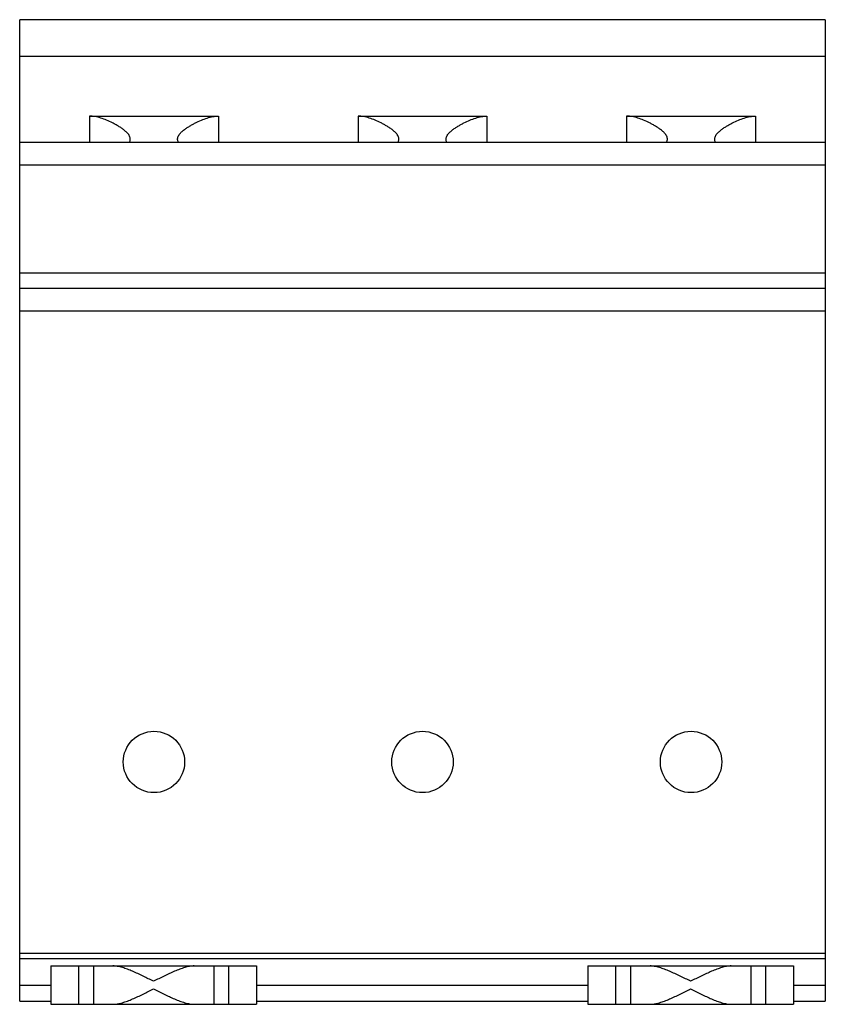
# Model space of a CAD drawing. Units: millimetres. Extents: x 7.9 to 60.4, y 15.1 to 79.3.
import ezdxf

# ---------------------------------------------------------------- set-up
doc = ezdxf.new("R2010")
doc.units = ezdxf.units.MM
doc.header["$LTSCALE"] = 6.118065
doc.layers.get('0').update_dxf_attribs({"linetype": 'CONTINUOUS'})

msp = doc.modelspace()

# ---------------------------------------------------------------- linework, layer by layer
at = {"color": 7, "linetype": 'CONTINUOUS'}
for p, q in [((7.851, 15.265), (7.851, 79.25)), ((60.351, 79.25), (7.851, 79.25)), ((60.351, 79.25), (60.351, 15.265)), ((7.851, 76.87), (60.351, 76.87)), ((12.402, 72.963), (12.402, 71.252)), ((12.402, 72.963), (20.799, 72.963)), ((20.8, 72.963), (20.8, 71.252)), ((29.902, 72.963), (29.902, 71.252)), ((29.902, 72.963), (38.299, 72.963)), ((38.3, 72.963), (38.3, 71.252)), ((47.402, 72.963), (47.402, 71.252)), ((47.402, 72.963), (55.799, 72.963)), ((55.8, 72.963), (55.8, 71.252)), ((60.351, 71.252), (7.851, 71.252)), ((7.851, 69.779), (60.351, 69.779)), ((60.351, 62.737), (7.851, 62.737)), ((7.851, 61.754), (60.351, 61.754)), ((7.851, 60.264), (60.351, 60.264)), ((7.851, 18.396), (60.351, 18.396)), ((7.851, 18.049), (60.351, 18.049)), ((9.877, 17.565), (23.275, 17.565)), ((9.877, 17.565), (9.877, 15.066)), ((11.678, 17.565), (11.678, 15.066)), ((12.658, 17.565), (12.658, 15.066)), ((20.494, 17.565), (20.494, 15.066)), ((21.474, 15.066), (21.474, 17.565)), ((23.275, 17.565), (23.275, 15.066)), ((44.877, 17.565), (58.275, 17.565)), ((44.877, 17.565), (44.877, 15.066)), ((46.678, 17.565), (46.678, 15.066)), ((47.658, 17.565), (47.658, 15.066)), ((55.494, 17.565), (55.494, 15.066)), ((56.474, 15.066), (56.474, 17.565)), ((58.275, 17.565), (58.275, 15.066)), ((9.877, 16.291), (7.851, 16.291)), ((44.877, 16.291), (23.275, 16.291)), ((60.351, 16.291), (58.275, 16.291)), ((7.851, 15.265), (9.877, 15.265)), ((9.877, 15.066), (23.275, 15.066)), ((23.275, 15.265), (44.877, 15.265)), ((44.877, 15.066), (58.275, 15.066)), ((58.275, 15.265), (60.351, 15.265))]:
    msp.add_line(p, q, dxfattribs=at)
for centre in [(16.601, 30.863), (34.101, 30.863), (51.601, 30.863)]:
    msp.add_circle(centre, 2, dxfattribs=at)
for points, knots in [([(15.005, 71.252), (15.023, 71.288), (15.045, 71.344), (15.059, 71.423), (15.061, 71.503), (15.041, 71.602), (14.989, 71.71), (14.92, 71.806), (14.815, 71.922), (14.669, 72.049), (14.484, 72.185), (14.293, 72.307), (14.099, 72.419), (13.842, 72.554), (13.522, 72.701), (13.139, 72.841), (12.768, 72.936), (12.521, 72.963), (12.402, 72.963)], [0, 0, 0, 0, 0.034862, 0.052385, 0.069947, 0.104977, 0.139694, 0.174207, 0.208459, 0.276338, 0.343436, 0.409699, 0.475041, 0.539347, 0.664326, 0.783538, 0.895731, 1, 1, 1, 1]), ([(18.197, 71.252), (18.178, 71.288), (18.156, 71.344), (18.142, 71.423), (18.141, 71.503), (18.16, 71.602), (18.213, 71.71), (18.282, 71.806), (18.386, 71.922), (18.532, 72.05), (18.718, 72.185), (18.909, 72.307), (19.102, 72.419), (19.359, 72.555), (19.68, 72.701), (20.062, 72.841), (20.434, 72.936), (20.681, 72.963), (20.8, 72.963)], [0, 0, 0, 0, 0.034861, 0.052383, 0.069944, 0.104974, 0.13969, 0.174204, 0.208458, 0.27633, 0.343431, 0.409691, 0.475018, 0.53933, 0.664332, 0.78353, 0.895727, 1, 1, 1, 1]), ([(32.505, 71.252), (32.523, 71.288), (32.545, 71.344), (32.559, 71.423), (32.561, 71.503), (32.541, 71.602), (32.489, 71.71), (32.42, 71.806), (32.315, 71.922), (32.169, 72.049), (31.984, 72.185), (31.793, 72.307), (31.599, 72.419), (31.342, 72.554), (31.022, 72.701), (30.639, 72.841), (30.268, 72.936), (30.021, 72.963), (29.902, 72.963)], [0, 0, 0, 0, 0.034862, 0.052385, 0.069947, 0.104977, 0.139694, 0.174207, 0.208459, 0.276338, 0.343436, 0.409699, 0.475041, 0.539347, 0.664326, 0.783538, 0.895731, 1, 1, 1, 1]), ([(35.697, 71.252), (35.678, 71.288), (35.656, 71.344), (35.642, 71.423), (35.641, 71.503), (35.66, 71.602), (35.713, 71.71), (35.782, 71.806), (35.886, 71.922), (36.032, 72.05), (36.218, 72.185), (36.409, 72.307), (36.602, 72.419), (36.859, 72.555), (37.18, 72.701), (37.562, 72.841), (37.934, 72.936), (38.181, 72.963), (38.3, 72.963)], [0, 0, 0, 0, 0.034861, 0.052383, 0.069944, 0.104974, 0.13969, 0.174204, 0.208458, 0.27633, 0.343431, 0.409691, 0.475018, 0.53933, 0.664332, 0.78353, 0.895727, 1, 1, 1, 1]), ([(50.005, 71.252), (50.023, 71.288), (50.045, 71.344), (50.059, 71.423), (50.061, 71.503), (50.041, 71.602), (49.989, 71.71), (49.92, 71.806), (49.815, 71.922), (49.669, 72.049), (49.484, 72.185), (49.293, 72.307), (49.099, 72.419), (48.842, 72.554), (48.522, 72.701), (48.139, 72.841), (47.768, 72.936), (47.521, 72.963), (47.402, 72.963)], [0, 0, 0, 0, 0.034862, 0.052385, 0.069947, 0.104977, 0.139694, 0.174207, 0.208459, 0.276338, 0.343436, 0.409699, 0.475041, 0.539347, 0.664326, 0.783538, 0.895731, 1, 1, 1, 1]), ([(53.197, 71.252), (53.178, 71.288), (53.156, 71.344), (53.142, 71.423), (53.141, 71.503), (53.16, 71.602), (53.213, 71.71), (53.282, 71.806), (53.386, 71.922), (53.532, 72.05), (53.718, 72.185), (53.909, 72.307), (54.102, 72.419), (54.359, 72.555), (54.68, 72.701), (55.062, 72.841), (55.434, 72.936), (55.681, 72.963), (55.8, 72.963)], [0, 0, 0, 0, 0.034861, 0.052383, 0.069944, 0.104974, 0.13969, 0.174204, 0.208458, 0.27633, 0.343431, 0.409691, 0.475018, 0.53933, 0.664332, 0.78353, 0.895727, 1, 1, 1, 1]), ([(16.576, 16.565), (16.347, 16.68), (15.895, 16.906), (15.329, 17.17), (14.88, 17.352), (14.555, 17.463), (14.24, 17.541), (14.031, 17.565), (13.931, 17.565)], [0, 0, 0, 0, 0.26964, 0.532477, 0.658721, 0.779767, 0.894146, 1, 1, 1, 1]), ([(19.221, 17.565), (19.121, 17.565), (18.912, 17.541), (18.597, 17.463), (18.272, 17.352), (17.823, 17.17), (17.257, 16.906), (16.805, 16.68), (16.576, 16.565)], [0, 0, 0, 0, 0.105854, 0.220232, 0.341278, 0.467521, 0.73036, 1, 1, 1, 1]), ([(51.576, 16.565), (51.347, 16.68), (50.895, 16.906), (50.329, 17.17), (49.88, 17.352), (49.555, 17.463), (49.24, 17.541), (49.031, 17.565), (48.931, 17.565)], [0, 0, 0, 0, 0.26964, 0.532477, 0.658721, 0.779767, 0.894146, 1, 1, 1, 1]), ([(54.221, 17.565), (54.121, 17.565), (53.912, 17.541), (53.597, 17.463), (53.272, 17.352), (52.823, 17.17), (52.257, 16.906), (51.805, 16.68), (51.576, 16.565)], [0, 0, 0, 0, 0.105854, 0.220232, 0.341278, 0.467521, 0.73036, 1, 1, 1, 1]), ([(13.931, 15.066), (14.031, 15.066), (14.24, 15.089), (14.555, 15.168), (14.88, 15.279), (15.329, 15.461), (15.895, 15.725), (16.347, 15.951), (16.576, 16.065)], [0, 0, 0, 0, 0.105854, 0.220232, 0.341278, 0.467521, 0.73036, 1, 1, 1, 1]), ([(16.576, 16.065), (16.805, 15.951), (17.257, 15.725), (17.823, 15.461), (18.272, 15.279), (18.597, 15.168), (18.912, 15.089), (19.121, 15.066), (19.221, 15.066)], [0, 0, 0, 0, 0.26964, 0.532477, 0.658721, 0.779767, 0.894146, 1, 1, 1, 1]), ([(48.931, 15.066), (49.031, 15.066), (49.24, 15.089), (49.555, 15.168), (49.88, 15.279), (50.329, 15.461), (50.895, 15.725), (51.347, 15.951), (51.576, 16.065)], [0, 0, 0, 0, 0.105854, 0.220232, 0.341278, 0.467521, 0.73036, 1, 1, 1, 1]), ([(51.576, 16.065), (51.805, 15.951), (52.257, 15.725), (52.823, 15.461), (53.272, 15.279), (53.597, 15.168), (53.912, 15.089), (54.121, 15.066), (54.221, 15.066)], [0, 0, 0, 0, 0.26964, 0.532477, 0.658721, 0.779767, 0.894146, 1, 1, 1, 1])]:
    msp.add_open_spline(points, degree=3, knots=knots, dxfattribs=at)

doc.saveas('drawing.dxf')
